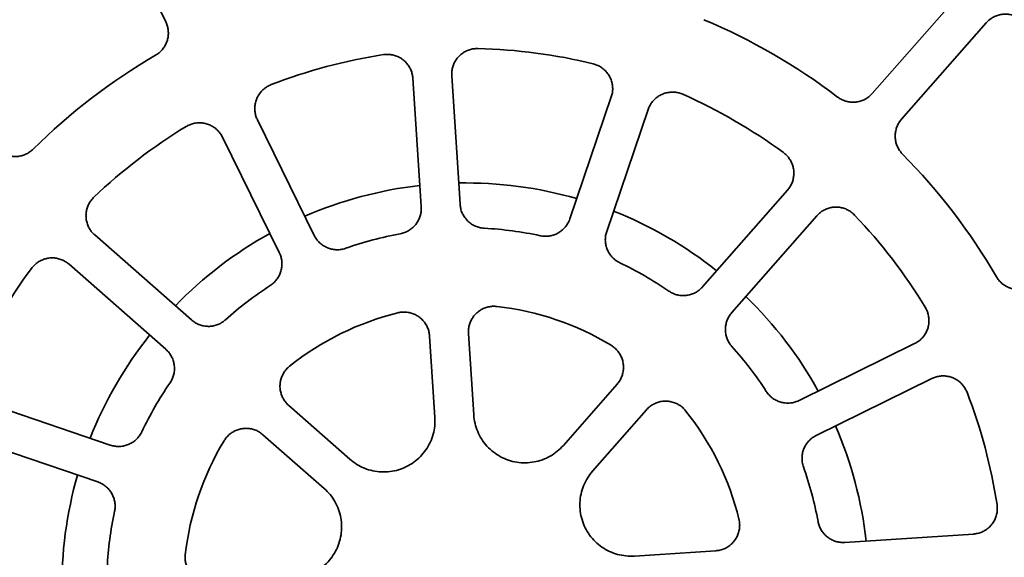
# Model space of a CAD drawing. Units: inches. Extents: x 0.1 to 8.4, y 0.1 to 10.9.
# Drawn here: x 3.9 to 4.3, y 7.2 to 7.4 of the extents above; entities that cross this region are included whole.
import ezdxf

# ---------------------------------------------------------------- set-up
doc = ezdxf.new("R2010")
doc.units = ezdxf.units.IN
doc.header["$MEASUREMENT"] = 0
doc.layers.add('WALL', color=7, linetype='Continuous', lineweight=50)
doc.styles.add('SLDTEXTSTYLE0', font='TXT', dxfattribs={"width": 0.605})
doc.dimstyles.new('SLDDIMSTYLE1', dxfattribs={"dimtxt": 0.1011149088541667, "dimasz": 0.1, "dimexe": 0, "dimexo": 0.0625, "dimgap": 0.02527872721354166, "dimtad": 0, "dimtih": 1, "dimtoh": 1, "dimdec": 0, "dimlfac": 12, "dimrnd": 1e-09, "dimzin": 12, "dimdsep": 46, "dimlunit": 5, "dimtxsty": 'SLDTEXTSTYLE0', "dimsah": 1, "dimcen": 0, "dimadec": 0, "dimazin": 3, "dimtfac": 1, "dimtdec": 3, "dimtofl": 0, "dimtmove": 0, "dimatfit": 3, "dimfxl": 0, "dimfrac": 2, "dimtolj": 1, "dimtzin": 12, "dimarcsym": 0})

# ---------------------------------------------------------------- blocks, each defined once
blk = doc.blocks.new('_D_7')
at = {"layer": 'WALL'}
for p, q in [((4.393770209035702, 6.616172699634177), (4.752958116487212, 5.903579985595642)), ((5.028879223867034, 5.911778300888004), (4.994157002064437, 5.911778300888004)), ((4.994157002064437, 5.911778300888004), (4.994157002064437, 5.756492801426012)), ((5.260360714773098, 5.911778300888004), (5.295082936575696, 5.911778300888004)), ((5.295082936575696, 5.911778300888004), (5.295082936575696, 5.756492801426012)), ((4.752958116487212, 5.903579985595642), (4.877958116487212, 5.903579985595642)), ((4.994157002064437, 5.756492801426012), (5.028879223867034, 5.756492801426012)), ((5.295082936575696, 5.756492801426012), (5.260360714773098, 5.756492801426012))]:
    blk.add_line(p, q, dxfattribs=at)
blk.add_solid([(4.393770209035702, 6.616172699634177), (4.425386616952927, 6.520123739460671), (4.452175809809432, 6.533627040764315)], dxfattribs=at)
at = {"layer": 'WALL', "char_height": 0.1041666666666667, "attachment_point": 1, "style": 'SLDTEXTSTYLE0'}
for s, insert in [('15 1/4', (5.025479337309481, 6.069204339079863)), ('%%c', (4.877958116487212, 6.069204339079863)), ('387', (5.028879223867034, 5.890770697860512))]:
    blk.add_mtext(s, dxfattribs=dict(at, insert=insert))

msp = doc.modelspace()

# ---------------------------------------------------------------- linework, layer by layer
at = {"color": 7, "linetype": 'Continuous', "lineweight": 35}
for p, q in [((3.985945218529859, 7.413155926281341), (3.962897502556818, 7.459982532003062)), ((4.273243224083227, 7.383981354419596), (4.307685439537148, 7.423194361427593)), ((4.319581533223571, 7.412745582132783), (4.285139317769649, 7.373532575124786)), ((4.150258973696671, 7.333030664117429), (4.167125836627009, 7.382593671561338)), ((4.182114996804285, 7.377492700488191), (4.165248133873947, 7.327929693044283)), ((4.02322266345319, 7.37327270923789), (4.046342343039345, 7.326299719651652)), ((4.032136471591228, 7.319307723757118), (4.009016792005073, 7.366280701121275)), ((4.204215452609045, 7.305392016734776), (4.238765320152694, 7.344727611215521)), ((4.250661413839114, 7.334278831920711), (4.216111546295466, 7.294943237439965)), ((3.957066592138215, 7.326481290887458), (3.996402235507284, 7.291931447787973)), ((3.985953431768312, 7.280035329657388), (3.946617886175891, 7.314585184978956)), ((4.243487834486693, 7.259209007467062), (4.29046081185085, 7.282328699275298)), ((4.297452819967464, 7.268122846160304), (4.250479842603307, 7.245003148241027)), ((4.147619101970472, 7.240956105548364), (4.169483622722996, 7.265849282424706)), ((3.91385278468114, 7.257934867741588), (3.96341581656921, 7.241068047588533)), ((4.035944969817354, 7.257199654568167), (4.060838122249534, 7.235335091038359)), ((4.181379716409418, 7.255400509240936), (4.159515195656894, 7.230507326253554)), ((3.958314808829821, 7.226078896577818), (3.908751825830074, 7.242945719786394)), ((4.050389416287209, 7.223438975963296), (4.025496166078382, 7.245303542548624)), ((4.262097272842206, 7.201512571758989), (4.314342171526901, 7.204896603221924)), ((4.176514545945616, 7.195969166699654), (4.209577328445975, 7.198110720501909))]:
    msp.add_line(p, q, dxfattribs=at)
at = {"color": 7, "linetype": 'Continuous', "lineweight": 35, "flags": 128}
for points in [[(4.102249074977784, 7.391185537862921), (4.10520877412042, 7.345491625722893), (4.105633124773841, 7.338940626956145)], [(4.089832907299302, 7.337917211000956), (4.089408556645881, 7.344468197545623), (4.086448857503245, 7.390162109685651)], [(4.095376354372039, 7.252334471882284), (4.095102970863522, 7.256554004804546), (4.093234752445341, 7.285397193272239)], [(4.10903496991988, 7.286420609227427), (4.110903188338061, 7.257577426870776), (4.111176571846578, 7.253357893948513)]]:
    msp.add_lwpolyline(points, dxfattribs=at)
at = {"color": 7, "linetype": 'Continuous', "lineweight": 35}
for radius in [0.635416666666666, 0.606770833333333]:
    msp.add_circle((4.107762785590484, 7.183582687219878), radius, dxfattribs=at)
for radius, start, end in [(0.3229166666666667, 119.5692959672497, 135.3427288434173), (0.2500000000000003, 52.74297461610983, 67.16905019455699), (0.2500000000000002, 120.24297461611, 134.6690501945571), (0.2187500000000011, 98.75457136342298, 111.1574534472437), (0.2187500000000006, 76.2545713634231, 88.65745344724394), (0.2187500000000011, 53.7545713634231, 66.15745344724373), (0.2187500000000009, 121.2545713634231, 133.6574534472437), (0.2500000000000004, 30.24297461611004, 44.66905019455709), (0.1640625000000009, 73.97359646312995, 90.9387850976928), (0.1640625000000005, 96.47313572695121, 113.4385172273698), (0.1640625000000008, 51.47241663580181, 68.4395675999292), (0.2187500000000001, 31.25457136342295, 43.65745344724374), (0.1640625000000008, 118.9726931632644, 135.9394867805857), (0.1458333333333342, 100.4442389259661, 109.4677858847005), (0.145833333333334, 77.94423892596609, 86.96778588470049), (0.1458333333333338, 55.44423892596623, 64.46778588470042), (0.2187500000000002, 143.7545713634231, 156.1574534472439), (0.1458333333333335, 122.9442389259663, 131.9677858847006), (0.1640625000000007, 28.97373644358192, 45.93832766077357), (0.1145833333333339, 103.842869577935, 128.5691552327319), (0.1145833333333342, 58.84286957793503, 83.56915523273155), (0.1640625000000004, 141.4736491229083, 158.4382690597607), (0.1458333333333335, 32.94423892596632, 41.96778588470055), (0.1458333333333335, 145.4442389259661, 154.4677858847008), (0.2187500000000003, 8.75457136342302, 21.15745344724375), (0.114583333333334, 13.8428695779351, 38.56915523273165), (0.1640625000000001, 6.472152319869178, 23.43974639908042), (0.1145833333333337, 148.8428695779354, 173.569155232732), (0.1458333333333334, 10.44423892596621, 19.46778588470062), (0.1640625, 163.9721600211292, 180.9401691620152), (0.1458333333333336, 167.9442389259661, 176.9677858847008)]:
    msp.add_arc((4.107762785590484, 7.183582687219878), radius, start, end, dxfattribs=at)
for points, knots in [([(4.334729384900962, 7.41328100705862), (4.334292596252766, 7.413671650024402), (4.333419000040473, 7.414452952873449), (4.331884711313743, 7.415329140493693), (4.330235969363485, 7.415946896054972), (4.328504379010363, 7.416280830024949), (4.326742501303476, 7.416314106622752), (4.324997328614087, 7.41605816610536), (4.323326850826287, 7.415502667077648), (4.321405049709528, 7.414519585534634), (4.320282191383598, 7.413427215651863), (4.319581533223571, 7.412745582132783)], [0, 0, 0, 0, 0.103478614523409, 0.2069617103705161, 0.310472337989951, 0.4139785489898133, 0.5175031934167208, 0.6210278431470801, 0.7245866368959005, 0.8281433945999875, 0.9999999999999999, 0.9999999999999999, 0.9999999999999999, 0.9999999999999999]), ([(3.98184573699853, 7.399557003377258), (3.98233668709021, 7.399876979681659), (3.983318599856557, 7.400516940491412), (3.984564252949271, 7.401769957115567), (3.985590148775663, 7.403200803630123), (3.986363567693691, 7.404785514373172), (3.986854734326278, 7.406477893089597), (3.987062033924073, 7.408229197593157), (3.98696190838622, 7.40998768979544), (3.986603379756215, 7.41165611677554), (3.986156549760137, 7.412674347337838), (3.985945218529859, 7.413155926281341)], [0, 0, 0, 0, 0.1123494406948118, 0.2247017608913263, 0.3370718213651177, 0.4494425135566674, 0.5618355441013728, 0.6742288386254199, 0.7866650493510227, 0.8991018105820169, 1, 1, 1, 1]), ([(4.086448857503245, 7.390162109685651), (4.086381872805536, 7.390744657974006), (4.086247904101887, 7.391909748534599), (4.085682738180285, 7.393584992193088), (4.08485992905948, 7.395143008569401), (4.08378644146079, 7.396543526368821), (4.082490157639022, 7.397739610069294), (4.081014639629871, 7.398705703645559), (4.079395286425307, 7.399406054418251), (4.077731586520072, 7.399813219803355), (4.07607060551303, 7.399956687930398), (4.075002579786218, 7.399841637897143), (4.074468578122677, 7.39978411408699)], [0, 0, 0, 0, 0.1017115817240622, 0.2034221130482897, 0.3051544007092146, 0.4068832838020043, 0.5085982048441102, 0.6103141575733643, 0.7119976467384208, 0.8136814538620358, 0.9068426807629305, 1, 1, 1, 1]), ([(4.11288805429761, 7.402272627561692), (4.11230219243677, 7.402257201012575), (4.11113048967778, 7.402226348466317), (4.109413013372675, 7.401811233593249), (4.107789508823001, 7.401129709115925), (4.10630067545397, 7.400184743751027), (4.104995512217759, 7.399000200676793), (4.103903060297867, 7.397616806605251), (4.103062209458973, 7.3960665803597), (4.102508722736459, 7.39444464400844), (4.102218216631679, 7.392800462099136), (4.10223878890358, 7.391723843787443), (4.102249074977784, 7.391185537862921)], [0, 0, 0, 0, 0.1016165057888669, 0.2032293756434519, 0.3048645800915879, 0.4064992964079661, 0.5081446644760588, 0.6097958347888409, 0.711476921628421, 0.8131597961126426, 0.9065804588318336, 1, 1, 1, 1]), ([(4.167125836627009, 7.382593671561338), (4.167286869996667, 7.383157502187892), (4.167608936394013, 7.384285162243639), (4.167727815251451, 7.386049127743314), (4.167564105729987, 7.387803454711305), (4.167108043287961, 7.389508124050927), (4.166368238506396, 7.391109282618894), (4.165374681629253, 7.392566448803804), (4.164146669511426, 7.393833192403752), (4.16276551035927, 7.394846104031393), (4.161285807354703, 7.395614249582782), (4.160255004782472, 7.395916692498324), (4.159739593064636, 7.396067917016816)], [0, 0, 0, 0, 0.1017092000282413, 0.203418184065006, 0.3051488869125205, 0.4068800734998761, 0.5085953428629716, 0.6103124596000565, 0.7119921484360018, 0.8136727954147404, 0.9068345120762271, 1, 1, 1, 1]), ([(4.028808838921214, 7.387587198320134), (4.028273522190573, 7.387348743177337), (4.027202856870513, 7.38687181870035), (4.025774934473897, 7.385831158092707), (4.024535911399378, 7.384580126785634), (4.023521933360205, 7.383137418831523), (4.022769515864052, 7.381543537269662), (4.02228947945656, 7.379847419351819), (4.022106067338353, 7.378093407711798), (4.022215195645434, 7.376383114939252), (4.022576121899671, 7.37475291815396), (4.023007148455437, 7.373766114834923), (4.02322266345319, 7.37327270923789)], [0, 0, 0, 0, 0.1016102067334801, 0.2032264606847629, 0.3048593525505288, 0.4064949663541537, 0.5081413003834413, 0.6097916220547599, 0.7114736137597996, 0.8131559403684742, 0.9065772246446583, 0.9999999999999999, 0.9999999999999999, 0.9999999999999999, 0.9999999999999999]), ([(4.196186914244294, 7.38366450919093), (4.195639764222141, 7.383874439935382), (4.194545452863109, 7.384294305765526), (4.192799902727598, 7.384568079315314), (4.191039186549475, 7.384559695915613), (4.189302084964241, 7.384256384329953), (4.187642922961075, 7.383661593933829), (4.186104246883959, 7.382801489699717), (4.184734120943905, 7.381691121678858), (4.183602062229598, 7.380404444660472), (4.182704576635442, 7.378996515181754), (4.182311525410636, 7.377993977143732), (4.182114996804285, 7.377492700488191)], [0, 0, 0, 0, 0.1016127314612452, 0.2032275642119449, 0.3048581684188006, 0.4064927882926386, 0.5081418801658181, 0.6097895048985168, 0.7114743312617676, 0.8131554151735119, 0.9065762843547258, 1, 1, 1, 1]), ([(4.259110685121301, 7.382564631896806), (4.259594150581074, 7.38223351156917), (4.260561101749071, 7.381571257045948), (4.262195428433355, 7.380900051760554), (4.263909893696365, 7.380499710978992), (4.265669966269035, 7.380391593475236), (4.267421465395721, 7.380585418064116), (4.269118818763127, 7.3810640761127), (4.270705100265238, 7.381829579426849), (4.27210947192583, 7.382799188936674), (4.272879173134009, 7.383601757817832), (4.273243224083227, 7.383981354419596)], [0, 0, 0, 0, 0.1123430866246502, 0.2246908783911522, 0.3370637816300803, 0.4494308897182421, 0.5618273550455012, 0.674217663844574, 0.7866568183726022, 0.8990935872836886, 0.9999999999999999, 0.9999999999999999, 0.9999999999999999, 0.9999999999999999]), ([(4.009016792005073, 7.366280701121275), (4.008731977910578, 7.366793269042875), (4.008162350914747, 7.367818402738795), (4.006999083539606, 7.369149793299766), (4.005642743146708, 7.370274399926822), (4.004114978929419, 7.371157440108879), (4.002459663713962, 7.371766463676834), (4.000726724774196, 7.372094330084933), (3.998962623713181, 7.372121698949865), (3.997269739123871, 7.371861225013806), (3.995680276847537, 7.371358139805563), (3.994737561833442, 7.370843111795222), (3.994266206849536, 7.370585599168504)], [0, 0, 0, 0, 0.1017104131950606, 0.2034204002991509, 0.3051510614160886, 0.4068794881346518, 0.5085948992104884, 0.6103109933690822, 0.7119964954378526, 0.813678054163361, 0.9068395257654236, 1, 1, 1, 1]), ([(4.285139317769649, 7.373532575124786), (4.284774795197539, 7.37307334569028), (4.284045753771391, 7.37215489150533), (4.283260902158537, 7.370570802343428), (4.282740968152625, 7.368887433819514), (4.282509545153071, 7.367138009584097), (4.282580706038024, 7.365375953310834), (4.282939819038513, 7.363648540541287), (4.283593052143078, 7.362012206575931), (4.284461258588971, 7.360545730053861), (4.285206182019965, 7.35972332267847), (4.285557606270878, 7.359335344687959)], [0, 0, 0, 0, 0.1124494609090489, 0.2248977748523712, 0.3373774057606836, 0.4498583110267382, 0.5623169682560696, 0.6747754550363648, 0.7871899449718488, 0.8996049646672943, 1, 1, 1, 1]), ([(3.917812885600382, 7.360959243706318), (3.918272125078641, 7.360594723674331), (3.919190601387443, 7.359865685711973), (3.920774684522382, 7.359080797913964), (3.922458041029393, 7.358560814390843), (3.924207462403514, 7.358329556914089), (3.925969516254275, 7.358400510961378), (3.927696945815116, 7.358759710477632), (3.929333278459852, 7.359412936444257), (3.930799712837842, 7.360281219510861), (3.93162214647054, 7.361026101109256), (3.932010152703453, 7.361377519985465)], [0, 0, 0, 0, 0.1124503680407429, 0.2249000877567677, 0.3373795964726911, 0.4498564330431721, 0.5623152751783702, 0.6747752631647902, 0.7871917204726028, 0.8996016996517783, 1, 1, 1, 1]), ([(4.238765320152694, 7.344727611215521), (4.239129843417813, 7.345186862871929), (4.239858888151372, 7.346105363921162), (4.240643732219592, 7.347689494361542), (4.241163685735239, 7.349372915175762), (4.241395032333668, 7.351122305438132), (4.241324166028254, 7.352884705489692), (4.240963934119442, 7.354611168840223), (4.240314255057045, 7.356251478939543), (4.239425795634062, 7.357715882177382), (4.238352610460997, 7.358991817898545), (4.237516020499477, 7.359665792156491), (4.237097739416728, 7.360002768088939)], [0, 0, 0, 0, 0.10170271025766, 0.2034049192377088, 0.3051358050865167, 0.4068673314646025, 0.5085835998821906, 0.6103003383335748, 0.7119811238022672, 0.813663616710158, 0.9068349039037927, 1, 1, 1, 1]), ([(3.956749698021226, 7.341843933416901), (3.956346373919757, 7.341418784323503), (3.955539730917202, 7.340568491618496), (3.954618830691282, 7.339060617441455), (3.953952803297297, 7.337430743451852), (3.953568255949553, 7.335709799418357), (3.953482733211354, 7.333949325187377), (3.953688520991482, 7.332198613074061), (3.954190176505043, 7.330507908099864), (3.954945550035233, 7.328969532010572), (3.955902893013639, 7.32760154273758), (3.956678697794349, 7.326854703006786), (3.957066592138215, 7.326481290887458)], [0, 0, 0, 0, 0.1016096893151841, 0.2032180684948596, 0.3048512727218188, 0.4064848868308021, 0.508134144301851, 0.6097832363755062, 0.7114667087542493, 0.8131488497621494, 0.9065763628631565, 1, 1, 1, 1]), ([(4.105633124773841, 7.338940626956145), (4.105700119880789, 7.338358112113782), (4.105834108962562, 7.337193092272719), (4.106399117612271, 7.335517859802106), (4.10722196314486, 7.333959920300991), (4.108295434153237, 7.332559357662253), (4.109591599115465, 7.331363610645837), (4.111066968686762, 7.330396289008102), (4.112685989162724, 7.329700534904887), (4.114177268599975, 7.329320755705504), (4.115118833893679, 7.329241860453911), (4.115476984390068, 7.329211850454914)], [0, 0, 0, 0, 0.1161023756447083, 0.232202789326308, 0.3483296077262104, 0.4644528826830537, 0.5805546965799231, 0.6966509319272601, 0.8127099514915207, 0.928759031061986, 1, 1, 1, 1]), ([(4.081326338901239, 7.326999824897309), (4.081896650143234, 7.327134595832074), (4.083037286220287, 7.327404140913799), (4.084633696326812, 7.328161198332716), (4.086083607268433, 7.329159935063219), (4.087348042215161, 7.330388980439578), (4.088383465034966, 7.331814923423578), (4.089171502587234, 7.333392451377188), (4.089673539246569, 7.335081087766451), (4.089877206377792, 7.33660882712616), (4.08984515191757, 7.337555563272789), (4.089832907299302, 7.337917211000956)], [0, 0, 0, 0, 0.1159914910001523, 0.2319857465957436, 0.347997151109337, 0.4640089184188207, 0.5800446670052392, 0.6960803830681904, 0.8121634081827678, 0.928247509151236, 1, 1, 1, 1]), ([(4.266023983036072, 7.334595738259782), (4.265598850752494, 7.334999062532176), (4.264748579660044, 7.33580571726753), (4.263240708248329, 7.336726632306955), (4.261610838570052, 7.337392686780358), (4.25988988104895, 7.337777270083992), (4.258129419070283, 7.33786266850356), (4.256378714956758, 7.337656894596444), (4.25468796072065, 7.337155397071635), (4.253149650083083, 7.336399858182519), (4.251781574297277, 7.335442643080583), (4.251034795398444, 7.334666763508968), (4.250661413839114, 7.334278831920711)], [0, 0, 0, 0, 0.1016075412523641, 0.2032166420642149, 0.3048519323164009, 0.4064841381499298, 0.5081352802103629, 0.6097799618206498, 0.711467154022735, 0.8131479708626068, 0.9065759596150932, 1, 1, 1, 1]), ([(4.138222081636764, 7.326199633030083), (4.138800543166964, 7.326105898600809), (4.139957467433611, 7.325918429546798), (4.141722036413193, 7.326006960904403), (4.143443774869299, 7.326374796719326), (4.145082329518746, 7.327026391022227), (4.146584634400301, 7.327947565573206), (4.147916436266719, 7.329103370930828), (4.149026410901621, 7.330471393348086), (4.149799140494776, 7.331804927028111), (4.150131870361, 7.332691855888563), (4.150258973696671, 7.333030664117429)], [0, 0, 0, 0, 0.1159893859593167, 0.2319790137878623, 0.3479916631228485, 0.4640066958946031, 0.5800434206542364, 0.696080564223189, 0.812161016451333, 0.9282452109002554, 1, 1, 1, 1]), ([(4.165248133873947, 7.327929693044283), (4.165087101282907, 7.327365897087018), (4.16476503508882, 7.326238301629319), (4.164646145608426, 7.324474395415736), (4.16480990160795, 7.322720146532838), (4.165265779710264, 7.321015424719985), (4.166005630433361, 7.319414617093686), (4.16699863619534, 7.317956409187691), (4.168228101421186, 7.316693972504555), (4.169460526847119, 7.315772387497414), (4.170300265718796, 7.315339174636995), (4.170619689599055, 7.315174387061332)], [0, 0, 0, 0, 0.1160990907498894, 0.23219891112334, 0.3483229599317387, 0.4644472045005001, 0.5805476834199513, 0.6966500877813662, 0.8127034308040483, 0.9287552370031693, 1, 1, 1, 1]), ([(4.046342343039345, 7.326299719651652), (4.046627127078855, 7.325787185268374), (4.047196697577732, 7.324762112146725), (4.048359852756601, 7.323430708321378), (4.049716195643033, 7.322306169486514), (4.051243925392535, 7.321423058223655), (4.052899003046637, 7.320814281782074), (4.054632242175205, 7.320485280745197), (4.05639431486159, 7.320461969871387), (4.057917416040041, 7.320681812499662), (4.058817522649936, 7.320969251751092), (4.059159883858908, 7.321078581077802)], [0, 0, 0, 0, 0.1160990388618526, 0.2321990642369521, 0.3483262377535775, 0.4644510636039987, 0.5805471535885833, 0.6966500880571476, 0.8127048741993095, 0.9287611211841549, 1, 1, 1, 1]), ([(4.028455278561129, 7.305966051214591), (4.028930629727143, 7.306308794456829), (4.029881307038851, 7.306994262900861), (4.031066408584075, 7.308304655868049), (4.03202379781913, 7.30978215811242), (4.032721604429411, 7.311401553524369), (4.033132577121656, 7.313115175795212), (4.033256979483251, 7.314874193512352), (4.033074606633715, 7.316626421736673), (4.032678031505235, 7.318115803564785), (4.03228616905242, 7.318978254344556), (4.032136471591228, 7.319307723757118)], [0, 0, 0, 0, 0.1159931611264572, 0.2319802169010484, 0.3479928201085103, 0.4640041396035771, 0.5800395769982812, 0.6960755989041915, 0.8121590899525157, 0.9282418942154761, 1, 1, 1, 1]), ([(3.946617886175891, 7.314585184978956), (3.946158611505255, 7.314949715763787), (3.945240085763833, 7.315678758602018), (3.943655981011204, 7.316463696068661), (3.941972543592047, 7.316983670587341), (3.940223146961253, 7.31721483518578), (3.938460756660729, 7.317144073786665), (3.936734294318413, 7.316783881447964), (3.935094027331658, 7.3161340820925), (3.933629651542073, 7.315245635450648), (3.932353583751, 7.314172579106994), (3.931679675705555, 7.313335914743026), (3.931342729302473, 7.31291759202091)], [0, 0, 0, 0, 0.1017064833412823, 0.2034077404900728, 0.3051389678450862, 0.4068715257898408, 0.508583104659437, 0.6103021341628069, 0.7119805949544552, 0.8136623865464832, 0.9068333001271418, 1, 1, 1, 1]), ([(4.323737138550996, 7.309499699282476), (4.32405711076946, 7.309008748610874), (4.324697057307412, 7.308026844043956), (4.325950122461994, 7.306781280732476), (4.327380884121603, 7.305755292536345), (4.328965619942009, 7.304981924008947), (4.330657981760505, 7.304490722759972), (4.332409288306293, 7.304283404883184), (4.334167763412474, 7.30438364241034), (4.335836222382548, 7.304742037936838), (4.336854436520687, 7.305188920589428), (4.337336012566753, 7.305400278861553)], [0, 0, 0, 0, 0.1123492501513355, 0.2246992380178987, 0.3370685677710684, 0.4494411172117031, 0.5618333139981181, 0.6742270585770695, 0.7866638873603469, 0.8991002405484475, 1, 1, 1, 1]), ([(4.190480669052214, 7.303687305316637), (4.190979201868848, 7.303379346225447), (4.191976260460311, 7.302763432393009), (4.193640337110025, 7.302169923493535), (4.195371766063089, 7.301850870233666), (4.197134946306922, 7.3018258218746), (4.198875392282996, 7.302101922824985), (4.200548095869507, 7.302660137903472), (4.202097188357887, 7.303499118661287), (4.20332148922246, 7.304435478019018), (4.203968336995334, 7.305127603610782), (4.204215452609045, 7.305392016734776)], [0, 0, 0, 0, 0.1159842138425862, 0.2319667894007815, 0.347983805903018, 0.4639978919094483, 0.5800312655925183, 0.6960657493677733, 0.8121509216083268, 0.9282359123146654, 1, 1, 1, 1]), ([(4.093234752445341, 7.285397193272239), (4.093167767928227, 7.285979750500552), (4.093033799294754, 7.287144861471839), (4.092468629897026, 7.288820117467925), (4.091645841077321, 7.290378175675919), (4.090572204793124, 7.291778631538486), (4.089275982338287, 7.292974736552139), (4.087800297429531, 7.293941084948231), (4.086181125428789, 7.294640143489231), (4.084468957984699, 7.295063992382842), (4.082710718112352, 7.295185431301906), (4.081328092517393, 7.295060446862847), (4.080552566245028, 7.294884506389235), (4.080347594652221, 7.294838005322283)], [0, 0, 0, 0, 0.09654442187371823, 0.1930882661389107, 0.2896519102827754, 0.3862155044432792, 0.4827647826597679, 0.5793176335667884, 0.6758359338913427, 0.7723595301483194, 0.8688516933810174, 0.9653375027263476, 1, 1, 1, 1]), ([(4.120596569692626, 7.297445036316749), (4.120011654578722, 7.297481622099413), (4.118841813402491, 7.297554794349552), (4.117094243321817, 7.297293666802012), (4.115416659628589, 7.296758745758758), (4.113849840337195, 7.295949505417368), (4.112444844766567, 7.294885358359291), (4.111233655758021, 7.293604271753601), (4.110259981803672, 7.292134704243874), (4.109540386176502, 7.290524581802435), (4.109110108578422, 7.288815477110827), (4.108988573724986, 7.287429887381188), (4.109025207995856, 7.286632964932001), (4.10903496991988, 7.286420609227427)], [0, 0, 0, 0, 0.0964518891774004, 0.1929055837376928, 0.2893785849041402, 0.3858498182931173, 0.4823305054756744, 0.578815586826781, 0.6753295573051438, 0.7718415256203603, 0.8683855580288502, 0.9649287360578078, 1, 1, 1, 1]), ([(4.216111546295466, 7.294943237439965), (4.215747020355898, 7.294484017473257), (4.215017973686548, 7.293565584102988), (4.214233167199791, 7.291981490408236), (4.213713027046711, 7.290298180331361), (4.213481859278221, 7.288548746341685), (4.213552764270566, 7.286786681548293), (4.213912055754225, 7.285059450189113), (4.214564811454561, 7.283422610975579), (4.215350767994809, 7.282099485331781), (4.215960817976187, 7.281377821939687), (4.216192896466813, 7.281103282875858)], [0, 0, 0, 0, 0.1160930318315728, 0.232184404467684, 0.348311170547931, 0.4644345990228187, 0.5805354678577767, 0.6966363675889716, 0.812690202466913, 0.9287426007412497, 1, 1, 1, 1]), ([(4.29046081185085, 7.282328699275298), (4.290973382743514, 7.282613507568319), (4.291998518601297, 7.283183120860741), (4.293329926102283, 7.284346353120004), (4.294454472778023, 7.285702752808882), (4.295337593680611, 7.287230480134462), (4.29594659228222, 7.28888583356797), (4.296274380689076, 7.290618746994855), (4.296301875538374, 7.292382826343754), (4.296041271618089, 7.294075681305392), (4.295538227146809, 7.295665155764835), (4.295023222740075, 7.296607889771077), (4.29476572212016, 7.297079253875633)], [0, 0, 0, 0, 0.1017106659975753, 0.2034201557783668, 0.3051489344701191, 0.4068821308453198, 0.5085972463449628, 0.6103124466982391, 0.7119946496485754, 0.8136769369821163, 0.9068390413670432, 1, 1, 1, 1]), ([(3.996402235507284, 7.291931447787973), (3.996861476782442, 7.291566932308053), (3.997779932551839, 7.290837922605143), (3.99936396682364, 7.290052966580965), (4.001047331344707, 7.28953303352297), (4.002796751508153, 7.289301748436068), (4.0045588145186, 7.289372678128019), (4.006286040139378, 7.289731974404525), (4.007922891966768, 7.290384670064396), (4.009245983355767, 7.291170710905972), (4.009967669489583, 7.291780742753552), (4.010242226737636, 7.292012822403481)], [0, 0, 0, 0, 0.1160953601978208, 0.2321839502280651, 0.3483118707289106, 0.4644337412690338, 0.5805367606026322, 0.6966340589473236, 0.8126892037608512, 0.9287397466350149, 1, 1, 1, 1]), ([(3.987658167630614, 7.266300521656396), (3.987966154153864, 7.266799059264586), (3.988582119914419, 7.267796122687212), (3.98917542599885, 7.269460273839275), (3.989494674569565, 7.271191643876365), (3.989519635651946, 7.272954820906063), (3.98924360267505, 7.2746952894225), (3.988685360817708, 7.276368016725372), (3.987846329446905, 7.277917069679977), (3.986910016294142, 7.279141398591673), (3.986217864182095, 7.279788216785416), (3.985953431768312, 7.280035329657388)], [0, 0, 0, 0, 0.1159867557849957, 0.2319707677064283, 0.3479838707095358, 0.4639959152627894, 0.5800314168173344, 0.6960682981810123, 0.8121520423090461, 0.9282338549404764, 1, 1, 1, 1]), ([(4.169483622722996, 7.265849282424706), (4.169848186354001, 7.266308535788426), (4.170577303014403, 7.267227029160657), (4.17136211995311, 7.268811217221362), (4.1718821181159, 7.270494634891906), (4.172113313556322, 7.272244085491418), (4.17204242780969, 7.274006413198722), (4.171682418087365, 7.275733224874609), (4.171031823659956, 7.277372472190367), (4.170120865786754, 7.278882852120984), (4.168963557850726, 7.280212041202861), (4.167897489960081, 7.281101425460704), (4.167224620971187, 7.281525457919837), (4.167046735318571, 7.281637558926077)], [0, 0, 0, 0, 0.09653869655420882, 0.193074585737473, 0.2896379188311357, 0.386201236892864, 0.482752125949919, 0.5793029673204808, 0.6758238244434622, 0.7723460577408455, 0.8688348900958991, 0.9653240206329542, 1, 1, 1, 1]), ([(4.036324832095819, 7.273170376184139), (4.035885360692551, 7.27278266404282), (4.035006425180052, 7.272007246195157), (4.033955415292284, 7.270586894471373), (4.033147326233872, 7.26902251503973), (4.032611748534541, 7.267342342415319), (4.032370639607774, 7.265596423113161), (4.032419963698191, 7.263834094759896), (4.032770749637884, 7.262106504836357), (4.033400291711002, 7.260459083721695), (4.034304635661431, 7.258946328867215), (4.035198453819478, 7.2578805786193), (4.035787887737889, 7.257342934774102), (4.035944969817354, 7.257199654568167)], [0, 0, 0, 0, 0.09645043907553423, 0.1928992773344354, 0.2893716023379324, 0.3858412211121753, 0.4823248707421273, 0.578808255540325, 0.6753216284818714, 0.7718344098551179, 0.8683789003282915, 0.9649234368908726, 1, 1, 1, 1]), ([(4.311767321271791, 7.262536597359794), (4.311528859732078, 7.263071943106318), (4.311051937366368, 7.264142632997074), (4.310011202527149, 7.265570511307017), (4.30876026933333, 7.26680961869671), (4.307317458746009, 7.267823454868085), (4.305723674091172, 7.26857603220884), (4.304027515231684, 7.269055906431499), (4.302273523278083, 7.269239501566062), (4.300563217283877, 7.269130213585121), (4.298933032738356, 7.268769305389347), (4.297946231819087, 7.26833833588683), (4.297452819967465, 7.268122846160304)], [0, 0, 0, 0, 0.1016149146981744, 0.2032295252625613, 0.3048618603398178, 0.4064965583466134, 0.5081454596901447, 0.6097905002470992, 0.7114743030080001, 0.8131604079773812, 0.906578047044775, 1, 1, 1, 1]), ([(4.230146113055842, 7.262890145497797), (4.230488860850187, 7.262414828473435), (4.231174363622427, 7.261464184462683), (4.232484751421782, 7.260279081962024), (4.23396228932214, 7.259321694192398), (4.235581666085555, 7.258623850090233), (4.237295287665787, 7.258212880353208), (4.239054289624964, 7.258088492026931), (4.240806513244214, 7.258270812186693), (4.242295893628049, 7.258667428684247), (4.24315834893501, 7.259059300052687), (4.243487834486694, 7.259209007467062)], [0, 0, 0, 0, 0.1159883480314319, 0.2319791270286871, 0.3479923849811403, 0.4640052211996472, 0.5800381832504126, 0.696074181141264, 0.8121574855781952, 0.9282381428992628, 1, 1, 1, 1]), ([(4.197350456358512, 7.255020671406633), (4.19696274475172, 7.255460129365778), (4.196187324884036, 7.256339041491604), (4.194767024621159, 7.2573901148114), (4.193202589856829, 7.258198053232952), (4.191522476585297, 7.258733785124492), (4.189776543622082, 7.258974865001222), (4.188014218863506, 7.258925429617126), (4.1862865938964, 7.258574746995087), (4.184639174316754, 7.257945178827422), (4.183126403430635, 7.257040881691697), (4.182060709428736, 7.256147009771517), (4.181523024205447, 7.255557602401566), (4.181379716409418, 7.255400509240936)], [0, 0, 0, 0, 0.09644904356732464, 0.1928972547917505, 0.2893700302266305, 0.3858371885171726, 0.4823228308771254, 0.5788056845950411, 0.6753192272751539, 0.7718351142592186, 0.8683773454542468, 0.9649189679884296, 1, 1, 1, 1]), ([(4.060838122249534, 7.235335091038359), (4.061756628386099, 7.234606016926306), (4.063593640155108, 7.233147869102353), (4.066761854978671, 7.231578120993516), (4.070128590718694, 7.230538147556164), (4.073627100727609, 7.230075802727301), (4.07715129429403, 7.230217291212283), (4.080603860592611, 7.230936903844017), (4.08388138223141, 7.23223709794534), (4.086899699255377, 7.234057673077657), (4.089561405379408, 7.23636796620233), (4.091806367777337, 7.239083845303344), (4.093556211326026, 7.242144412597136), (4.094762236437272, 7.245434475396079), (4.095430538824813, 7.248869072924229), (4.095394415855511, 7.251179338946531), (4.095376354372039, 7.252334471882284)], [0, 0, 0, 0, 0.07160807344250177, 0.1432161075829294, 0.2148334475329132, 0.2864520650709538, 0.3580482794374663, 0.4296443136831343, 0.5011949174737328, 0.5727477125015118, 0.6442752451261515, 0.7158029908909304, 0.7873521547974144, 0.8589018254630144, 0.9294509173364627, 1, 1, 1, 1]), ([(4.111176571846578, 7.253357893948513), (4.111310499540141, 7.252192837291076), (4.111578355041773, 7.249862722980096), (4.112708699677191, 7.246512387048183), (4.114354099037873, 7.243396380486084), (4.11650102898768, 7.240595663748624), (4.119093054081976, 7.238203764222626), (4.122043252910605, 7.236271301622967), (4.125280203562828, 7.234873140413549), (4.128701848387522, 7.234026305033419), (4.132217565942547, 7.233777848001004), (4.135725412620229, 7.234110909945708), (4.139126897693515, 7.235037700927725), (4.14230605116614, 7.236511367642677), (4.145207100706682, 7.238467457543328), (4.146815095545405, 7.240126550018764), (4.147619101970472, 7.240956105548364)], [0, 0, 0, 0, 0.0716104076211703, 0.1432208764682399, 0.214839330782446, 0.2864576674474064, 0.3580532447352167, 0.4296486000584487, 0.5012008651879609, 0.5727529257819547, 0.6442800648162615, 0.7158078485740595, 0.7873580498937777, 0.8589069974268246, 0.9294527085106185, 1, 1, 1, 1]), ([(4.025496166078383, 7.245303542548624), (4.025036928687275, 7.245668087785205), (4.024118434723056, 7.246397193485153), (4.022534273710971, 7.247182046507382), (4.020850826646981, 7.247702044560778), (4.019101374476048, 7.247933208162335), (4.017339056997238, 7.247862404034062), (4.01561225557468, 7.247502327643565), (4.013973012922008, 7.24685176431718), (4.012462614875031, 7.245940773357145), (4.011133377891554, 7.244783496408663), (4.010244059681331, 7.243717334086876), (4.009819990428632, 7.243044484406305), (4.00970787735493, 7.242866600144835)], [0, 0, 0, 0, 0.09653460244275426, 0.1930732370641977, 0.2896358846005763, 0.3862002252514368, 0.4827504340092635, 0.579297530765809, 0.675822365555423, 0.7723411638475063, 0.8688345380677549, 0.9653232036815885, 1, 1, 1, 1]), ([(3.96341581656921, 7.241068047588533), (3.963979615933624, 7.240907005643256), (3.965107185095617, 7.24058493019808), (3.966871075678242, 7.240465989411327), (3.968625308664715, 7.240629826528493), (3.970330058525294, 7.241085655507363), (3.971930843138762, 7.24182556120425), (3.973389088357151, 7.24281847601877), (3.974651499839554, 7.244047974963367), (3.975573055169226, 7.245280410645815), (3.976006284200639, 7.246120141760133), (3.976171073663837, 7.246439554425318)], [0, 0, 0, 0, 0.1161007745402942, 0.2321954605098127, 0.3483209556012009, 0.4644487356332609, 0.5805483293742502, 0.6966499909584011, 0.8127025861190201, 0.9287567590031077, 0.9999999999999999, 0.9999999999999999, 0.9999999999999999, 0.9999999999999999]), ([(4.250479842603307, 7.245003148241027), (4.249967309663844, 7.244718354154348), (4.248942234214331, 7.244148760663), (4.247610825066279, 7.242985621311299), (4.246486304715657, 7.241629274756836), (4.245603104898246, 7.240101579878365), (4.24499443203226, 7.238446441798629), (4.244665350551396, 7.236713212783098), (4.244642135320096, 7.234951165723942), (4.244861904506831, 7.233428057832151), (4.245149335541811, 7.232527938952617), (4.245258667363215, 7.232185555477619)], [0, 0, 0, 0, 0.1160995272081911, 0.2322012223557574, 0.3483237035830187, 0.4644497995596155, 0.5805499119256056, 0.6966506647906338, 0.812703854290307, 0.928757071226983, 1, 1, 1, 1]), ([(4.159515195656894, 7.230507326253554), (4.158786114598684, 7.22958882863774), (4.15732795768428, 7.227751839959622), (4.155758267256318, 7.224583592909638), (4.15471819374873, 7.22121688958768), (4.15425587896386, 7.217718360676261), (4.154397404881792, 7.214194189519575), (4.15511700429821, 7.210741617320693), (4.156417135261428, 7.207464063070554), (4.158237807547666, 7.204445797339373), (4.160548068726259, 7.201784089205775), (4.163263955559647, 7.19953914972279), (4.166324478488265, 7.197789216063136), (4.169614551269881, 7.196583206727508), (4.173049154101482, 7.195914908072892), (4.175359410992043, 7.195951080422799), (4.176514545945616, 7.195969166699654)], [0, 0, 0, 0, 0.07160788849739133, 0.1432152660701854, 0.2148339621439528, 0.2864520249404252, 0.3580480539884656, 0.4296438093850828, 0.5011955451431964, 0.5727476380069753, 0.6442752060626791, 0.7158027616741155, 0.7873518138164545, 0.8589023461068307, 0.9294507755632028, 0.9999999999999999, 0.9999999999999999, 0.9999999999999999, 0.9999999999999999]), ([(3.96514587658341, 7.214041952574068), (3.965239580676649, 7.214620425607464), (3.965426989206727, 7.215777373795434), (3.965338473128402, 7.217541943118911), (3.964970750766703, 7.219263712010632), (3.964319045250253, 7.220902216184039), (3.96339789227467, 7.222404515104541), (3.962242058545828, 7.223736314048055), (3.960874084342426, 7.224846338062663), (3.959540550695771, 7.225619096111688), (3.95865362601859, 7.225951799424937), (3.958314808829821, 7.226078896577818)], [0, 0, 0, 0, 0.1159905839803186, 0.2319815932811322, 0.3479931940001806, 0.4640069712011651, 0.5800435731669622, 0.6960792246918659, 0.812164049850302, 0.9282441336709406, 1, 1, 1, 1]), ([(4.03798762177602, 7.186996430943742), (4.039152666653878, 7.187130383070391), (4.041482752499554, 7.18739828687413), (4.044833061476772, 7.188528649305732), (4.047949106992304, 7.190173942846807), (4.050749790564539, 7.192320938124159), (4.053141742706723, 7.194912917180631), (4.055074148134219, 7.197863170984581), (4.056472301334057, 7.201100101518382), (4.057319183459957, 7.204521731841209), (4.057567569688938, 7.208037447111503), (4.057234641649027, 7.211545312950491), (4.056307675735479, 7.214946752710425), (4.054834134230907, 7.218125957493712), (4.052878084040965, 7.221027038659122), (4.051218973358406, 7.222634995744184), (4.050389416287209, 7.223438975963296)], [0, 0, 0, 0, 0.07160999438398777, 0.1432197484356665, 0.2148391199424481, 0.2864564536984334, 0.3580533144064562, 0.4296489576345452, 0.5012006354823837, 0.5727525858198251, 0.644280239571934, 0.7158079681397578, 0.787358137404959, 0.8589075959909628, 0.9294536508815592, 1, 1, 1, 1]), ([(4.314342171526901, 7.204896603221924), (4.314924747446431, 7.204963577812715), (4.316089847684841, 7.205097521062141), (4.317765068028208, 7.205662788567552), (4.319323167402406, 7.206485452259718), (4.320723611328802, 7.207559092524285), (4.321919759461337, 7.20885532138862), (4.322885772213761, 7.210330890956139), (4.323586136214965, 7.211950204130162), (4.32399333635624, 7.213613876343218), (4.324136809117861, 7.215274867794586), (4.324021720363411, 7.216342907863241), (4.323964175928241, 7.216876928435296)], [0, 0, 0, 0, 0.1017152863897317, 0.2034215635252505, 0.3051561008030403, 0.4068858170216232, 0.5086015560933539, 0.6103159367906411, 0.7119976590282158, 0.8136792743344899, 0.9068395433600275, 1, 1, 1, 1]), ([(4.209577328445975, 7.198110720501909), (4.210159869700028, 7.198177705273357), (4.211324967448689, 7.198311676568723), (4.213000191229462, 7.198876873987886), (4.214558247472842, 7.199699670247248), (4.215958796749857, 7.200773220069978), (4.217154836049152, 7.20206951697615), (4.218121230495268, 7.203545176799538), (4.218820221171208, 7.205164363482312), (4.219244147013132, 7.206876502237327), (4.219365543728113, 7.208634758325238), (4.219240518628523, 7.210017377176629), (4.219064635225283, 7.210792932646211), (4.219018152718101, 7.21099789662815)], [0, 0, 0, 0, 0.09654188466528768, 0.1930862950771539, 0.2896482178353952, 0.3862150238481118, 0.4827656673397094, 0.5793154874336075, 0.6758368112852144, 0.7723583764430944, 0.8688488628971116, 0.9653393466349114, 1, 1, 1, 1]), ([(4.251179923404804, 7.21001913710153), (4.251314683262063, 7.209448825140495), (4.251584203809888, 7.208308197691821), (4.252341281255079, 7.206711789684348), (4.253340072238162, 7.205261915539658), (4.254569100286829, 7.203997443193922), (4.25599505347279, 7.20296201315174), (4.257572559401877, 7.202173973247414), (4.259261174864765, 7.201671854876958), (4.260788905982126, 7.201468331098662), (4.261735637916134, 7.201500343561825), (4.262097272842206, 7.201512571758989)], [0, 0, 0, 0, 0.1159913945749889, 0.2319835063984662, 0.3479985350138539, 0.4640104310640359, 0.5800469261789425, 0.6960845509954755, 0.8121634674966514, 0.9282497525375848, 1, 1, 1, 1]), ([(3.99390042440842, 7.196416468129613), (3.993863852449196, 7.195831545298691), (3.993790708472178, 7.194661698700051), (3.994051841004261, 7.192914141431131), (3.994586763702695, 7.19123657229644), (3.99539603619715, 7.189669793049645), (3.99646005025168, 7.188264685066017), (3.997741230463633, 7.187053594626024), (3.999210781485405, 7.186079915438851), (4.000820893243154, 7.185360268728622), (4.002530016197771, 7.184930036224906), (4.003915589509413, 7.184808452636705), (4.004712491676404, 7.184845109057475), (4.00492483927566, 7.184854876759546)], [0, 0, 0, 0, 0.09645334680328184, 0.1929068480836296, 0.2893779845348791, 0.3858491960421961, 0.4823308331954417, 0.5788167817693969, 0.6753284625945032, 0.77184290574227, 0.8683884218649532, 0.9649299452191903, 1, 1, 1, 1])]:
    msp.add_open_spline(points, degree=3, knots=knots, dxfattribs=at)

# ---------------------------------------------------------------- dimensions: what is measured, and where the dimension line sits
at = {"layer": 'WALL'}
dim = msp.add_diameter_dim_2p(p1=(3.821755362145268, 7.75099267480558), p2=(4.393770209035702, 6.616172699634177), dimstyle='SLDDIMSTYLE1', dxfattribs=at)
dim.commit()
dim.dimension.update_dxf_attribs({"geometry": '_D_7', "text_midpoint": (5.144619969320066, 5.903579985595642), "dimtype": 163})

doc.saveas('drawing.dxf')
